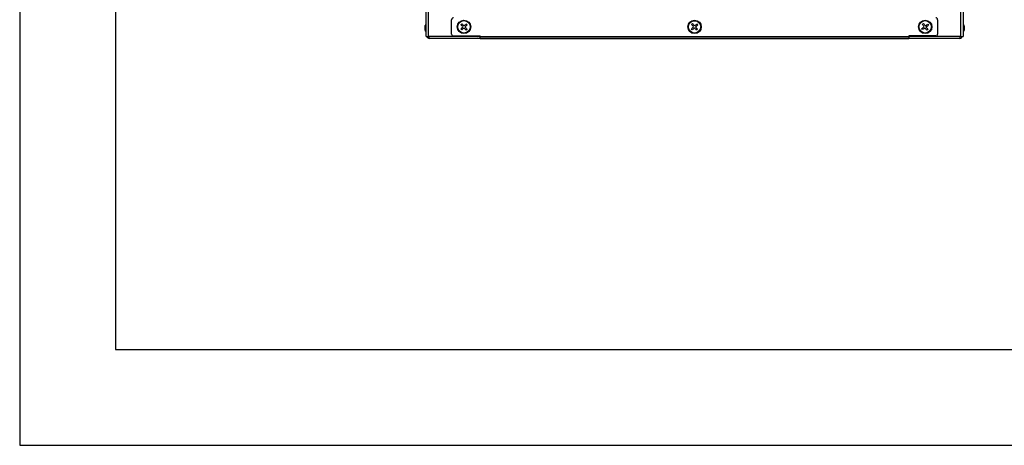
# Model space of a CAD drawing. Units: millimetres. Extents: x 375 to 9130, y 390 to 6592.
# Drawn here: x 375 to 1404, y 3622 to 4066 of the extents above; entities that cross this region are included whole.
import ezdxf

# ---------------------------------------------------------------- set-up
doc = ezdxf.new("R2010")
doc.units = ezdxf.units.MM
doc.layers.add('Flowair1', color=7, linetype='Continuous')
doc.layers.add('TABELKA', color=7, linetype='Continuous')

msp = doc.modelspace()

# ---------------------------------------------------------------- linework, layer by layer
at = {"layer": 'Flowair1', "linetype": 'Continuous', "lineweight": 25}
for p, q in [((1358.6, 4049), (1358.6, 4552.3)), ((1360.8, 4552.3), (1360.8, 4049)), ((799.8, 4049), (799.8, 4106)), ((802, 4106), (802, 4049)), ((826.3, 4051.4), (826.3, 4066.4)), ((1334.3, 4066.4), (1334.3, 4051.4)), ((799.8, 4061.4), (799.4, 4061.4)), ((799.4, 4061.4), (799.4, 4054.1)), ((836.9, 4055.7), (836, 4056.7)), ((836.1, 4061.2), (837.1, 4062.2)), ((842.4, 4056.5), (841.5, 4055.6)), ((841.7, 4062.1), (842.6, 4061.1)), ((1077.8, 4055.8), (1076.9, 4056.8)), ((1077.2, 4061.4), (1078.2, 4062.3)), ((1083.3, 4056.4), (1082.4, 4055.5)), ((1082.8, 4062), (1083.6, 4061)), ((1318.5, 4056.1), (1317.7, 4057.1)), ((1318.5, 4061.7), (1319.5, 4062.4)), ((1324.1, 4056.1), (1323, 4055.4)), ((1324.1, 4061.7), (1324.8, 4060.6)), ((1361.2, 4061.4), (1360.8, 4061.4)), ((1361.2, 4060.3), (1361.2, 4061.4)), ((1361.2, 4054.1), (1361.2, 4060.3)), ((799.4, 4054.1), (799.8, 4054.1)), ((799.8, 4049), (802, 4049)), ((853.3, 4049), (802, 4049)), ((803, 4046.8), (803, 4049)), ((1357.6, 4046.8), (803, 4046.8)), ((828.3, 4049.4), (856.3, 4049.4)), ((856.3, 4049), (853.3, 4049)), ((856.3, 4048.4), (856.3, 4049.4)), ((1304.3, 4048.4), (856.3, 4048.4)), ((856.3, 4046.9), (856.3, 4048.4)), ((856.3, 4046.9), (1304.3, 4046.9)), ((1304.3, 4049.4), (1304.3, 4048.4)), ((1332.3, 4049.4), (1304.3, 4049.4)), ((1307.3, 4049), (1304.3, 4049)), ((1304.3, 4048.4), (1304.3, 4046.9)), ((1358.6, 4049), (1307.3, 4049)), ((1357.6, 4049), (1357.6, 4046.8)), ((1358.6, 4049), (1360.8, 4049)), ((1360.8, 4054.1), (1361.2, 4054.1))]:
    msp.add_line(p, q, dxfattribs=at)
for centre, radius in [((839.3, 4058.9), 7), ((839.3, 4058.9), 6.52), ((1080.3, 4058.9), 7), ((1080.3, 4058.9), 6.49), ((1321.3, 4058.9), 7), ((1321.3, 4058.9), 6.52)]:
    msp.add_circle(centre, radius, dxfattribs=at)
for centre, radius, start, end in [((828.3, 4066.4), 2, 90, 180), ((1332.3, 4066.4), 2, 0, 90), ((803, 4049), 2.2, 180, 270), ((828.3, 4051.4), 2, 180, 270), ((853.3, 4051), 2, 270, 307.6991), ((1332.3, 4051.4), 2, 270, 0), ((1357.6, 4049), 2.2, 270, 0)]:
    msp.add_arc(centre, radius, start, end, dxfattribs=at)
for points, knots in [([(799.4, 4061.4), (799.1, 4061.1), (798.6, 4060.5), (798.4, 4059.9), (798.3, 4059.6)], [0, 0, 0, 0, 0.61272, 1, 1, 1, 1]), ([(798.3, 4059.6), (798.3, 4059.6), (798.3, 4059.6), (798.3, 4059.6), (798.3, 4059.5), (798.3, 4059.4), (798.3, 4059.2), (798.3, 4059), (798.3, 4058.7), (798.3, 4058.4), (798.3, 4058.1), (798.3, 4057.8), (798.3, 4057.5), (798.3, 4057.2), (798.3, 4056.9), (798.3, 4056.7), (798.3, 4056.4), (798.3, 4056.3), (798.3, 4056.1), (798.3, 4056), (798.3, 4056), (798.3, 4056)], [0, 0, 0, 0, 0.014326, 0.068303, 0.123846, 0.177823, 0.233365, 0.287342, 0.342884, 0.396861, 0.452403, 0.50638, 0.561923, 0.6159, 0.671442, 0.725419, 0.780961, 0.834938, 0.890481, 0.944458, 1, 1, 1, 1]), ([(798.3, 4056), (798.4, 4055.8), (798.6, 4055.1), (799, 4054.5), (799.3, 4054.2), (799.4, 4054.2)], [0, 0, 0, 0, 0.330952, 0.958682, 1, 1, 1, 1]), ([(836, 4056.7), (836.4, 4057.1), (837.1, 4057.8), (837.8, 4058.5), (838.2, 4058.9)], [0, 0, 0, 0, 0.499951, 1, 1, 1, 1]), ([(838.2, 4058.9), (837.8, 4059.3), (837.1, 4060.1), (836.4, 4060.9), (836.1, 4061.2)], [0, 0, 0, 0, 0.499547, 1, 1, 1, 1]), ([(839.3, 4057.8), (838.9, 4057.5), (838.1, 4056.7), (837.3, 4056.1), (836.9, 4055.7)], [0, 0, 0, 0, 0.499857, 1, 1, 1, 1]), ([(837.1, 4062.2), (837.4, 4061.8), (838.2, 4061.1), (838.9, 4060.3), (839.3, 4060)], [0, 0, 0, 0, 0.499893, 1, 1, 1, 1]), ([(839.3, 4060), (839.7, 4060.3), (840.5, 4061), (841.3, 4061.7), (841.7, 4062.1)], [0, 0, 0, 0, 0.500107, 1, 1, 1, 1]), ([(841.5, 4055.6), (841.1, 4056), (840.4, 4056.7), (839.6, 4057.4), (839.3, 4057.8)], [0, 0, 0, 0, 0.500143, 1, 1, 1, 1]), ([(842.6, 4061.1), (842.2, 4060.7), (841.5, 4060), (840.7, 4059.2), (840.4, 4058.9)], [0, 0, 0, 0, 0.499893, 1, 1, 1, 1]), ([(840.4, 4058.9), (840.7, 4058.5), (841.4, 4057.7), (842.1, 4056.9), (842.4, 4056.5)], [0, 0, 0, 0, 0.499857, 1, 1, 1, 1]), ([(1076.9, 4056.8), (1077.3, 4057.2), (1078, 4057.9), (1078.8, 4058.6), (1079.2, 4059)], [0, 0, 0, 0, 0.499951, 1, 1, 1, 1]), ([(1079.2, 4059), (1078.9, 4059.4), (1078.2, 4060.2), (1077.5, 4061), (1077.2, 4061.4)], [0, 0, 0, 0, 0.499547, 1, 1, 1, 1]), ([(1080.2, 4057.8), (1079.8, 4057.5), (1079, 4056.8), (1078.2, 4056.2), (1077.8, 4055.8)], [0, 0, 0, 0, 0.499857, 1, 1, 1, 1]), ([(1078.2, 4062.3), (1078.6, 4061.9), (1079.3, 4061.1), (1080, 4060.4), (1080.4, 4060)], [0, 0, 0, 0, 0.499893, 1, 1, 1, 1]), ([(1082.4, 4055.5), (1082, 4055.9), (1081.3, 4056.6), (1080.6, 4057.4), (1080.2, 4057.8)], [0, 0, 0, 0, 0.500143, 1, 1, 1, 1]), ([(1080.4, 4060), (1080.8, 4060.3), (1081.6, 4061), (1082.4, 4061.6), (1082.8, 4062)], [0, 0, 0, 0, 0.500107, 1, 1, 1, 1]), ([(1083.6, 4061), (1083.3, 4060.6), (1082.5, 4059.9), (1081.7, 4059.2), (1081.3, 4058.8)], [0, 0, 0, 0, 0.499893, 1, 1, 1, 1]), ([(1081.3, 4058.8), (1081.7, 4058.4), (1082.4, 4057.6), (1083, 4056.8), (1083.3, 4056.4)], [0, 0, 0, 0, 0.499857, 1, 1, 1, 1]), ([(1317.7, 4057.1), (1318.1, 4057.5), (1318.9, 4058.1), (1319.8, 4058.7), (1320.2, 4059.1)], [0, 0, 0, 0, 0.499951, 1, 1, 1, 1]), ([(1320.2, 4059.1), (1319.9, 4059.5), (1319.3, 4060.4), (1318.7, 4061.2), (1318.5, 4061.7)], [0, 0, 0, 0, 0.4995474, 1, 1, 1, 1]), ([(1321.1, 4057.8), (1320.7, 4057.5), (1319.8, 4056.9), (1318.9, 4056.4), (1318.5, 4056.1)], [0, 0, 0, 0, 0.499857, 1, 1, 1, 1]), ([(1319.5, 4062.4), (1319.9, 4062), (1320.5, 4061.2), (1321.1, 4060.4), (1321.5, 4059.9)], [0, 0, 0, 0, 0.499893, 1, 1, 1, 1]), ([(1323, 4055.4), (1322.7, 4055.8), (1322.1, 4056.6), (1321.4, 4057.4), (1321.1, 4057.8)], [0, 0, 0, 0, 0.500143, 1, 1, 1, 1]), ([(1321.5, 4059.9), (1321.9, 4060.3), (1322.8, 4060.9), (1323.6, 4061.4), (1324.1, 4061.7)], [0, 0, 0, 0, 0.500107, 1, 1, 1, 1]), ([(1324.8, 4060.6), (1324.4, 4060.3), (1323.6, 4059.7), (1322.8, 4059), (1322.3, 4058.7)], [0, 0, 0, 0, 0.499893, 1, 1, 1, 1]), ([(1322.3, 4058.7), (1322.6, 4058.3), (1323.2, 4057.4), (1323.8, 4056.6), (1324.1, 4056.1)], [0, 0, 0, 0, 0.499857, 1, 1, 1, 1]), ([(1362.3, 4059.6), (1362.1, 4059.9), (1361.9, 4060.6), (1361.4, 4061.2), (1361.2, 4061.4)], [0, 0, 0, 0, 0.493187, 1, 1, 1, 1]), ([(1361.2, 4054.2), (1361.3, 4054.3), (1361.7, 4054.7), (1362.1, 4055.3), (1362.2, 4055.9), (1362.3, 4056)], [0, 0, 0, 0, 0.238475, 0.800717, 1, 1, 1, 1]), ([(1362.3, 4056.5), (1362.3, 4056.6), (1362.3, 4056.7), (1362.3, 4057), (1362.3, 4057.3), (1362.3, 4057.6), (1362.3, 4057.9), (1362.3, 4058.2), (1362.3, 4058.5), (1362.3, 4058.8), (1362.3, 4059), (1362.3, 4059.2), (1362.3, 4059.4), (1362.3, 4059.5), (1362.3, 4059.6), (1362.3, 4059.6), (1362.3, 4059.6), (1362.3, 4059.6)], [0, 0, 0, 0, 0.070194, 0.142424, 0.212618, 0.284847, 0.355041, 0.427271, 0.497465, 0.569694, 0.639888, 0.712118, 0.782312, 0.854542, 0.924736, 0.996965, 1, 1, 1, 1]), ([(1362.3, 4056), (1362.3, 4056), (1362.3, 4056), (1362.3, 4056.1), (1362.3, 4056.2), (1362.3, 4056.3), (1362.3, 4056.5), (1362.3, 4056.5)], [0, 0, 0, 0, 0.205928, 0.427269, 0.642373, 0.863715, 1, 1, 1, 1])]:
    msp.add_open_spline(points, degree=3, knots=knots, dxfattribs=at)
at = {"layer": 'TABELKA'}
for p, q in [((375, 6591.9), (375, 3621.9)), ((475, 6491.9), (475, 3721.9)), ((475, 3721.9), (2475, 3721.9)), ((375, 3621.9), (2475, 3621.9))]:
    msp.add_line(p, q, dxfattribs=at)

doc.saveas('drawing.dxf')
